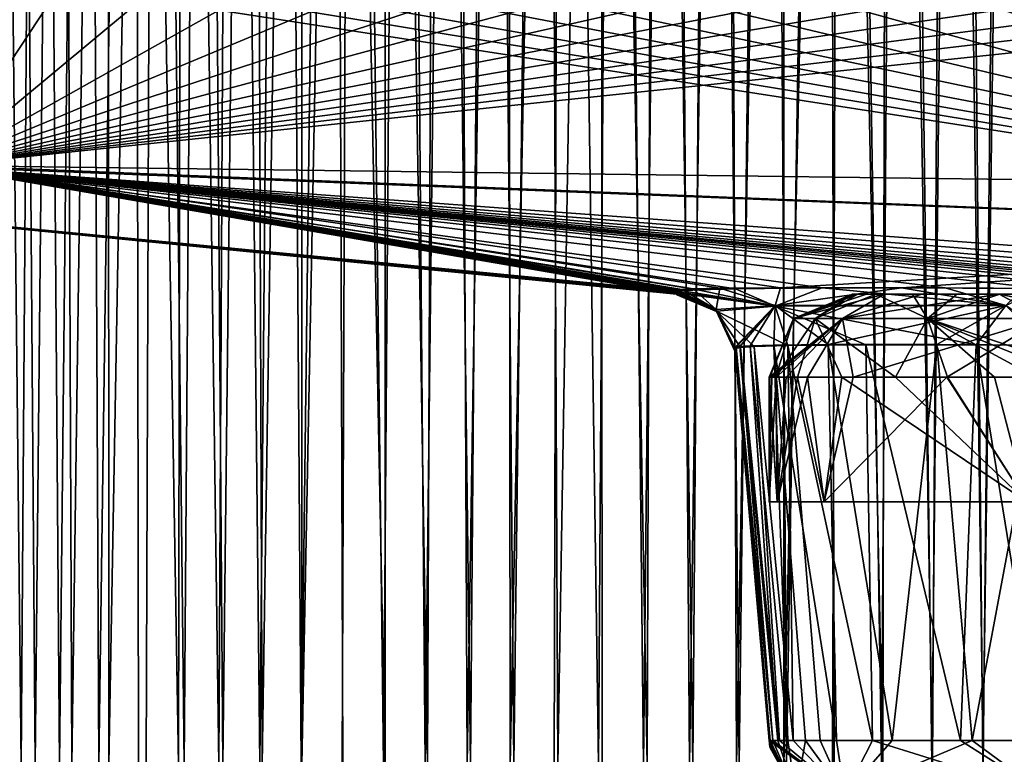
# Model space of a CAD drawing. Units: millimetres. Extents: x -200 to 200, y -10 to 850.
# Drawn here: x -80 to -32, y 720 to 756 of the extents above; entities that cross this region are included whole.
import ezdxf

# ---------------------------------------------------------------- set-up
doc = ezdxf.new("R2010")
doc.units = ezdxf.units.MM
doc.header["$LTSCALE"] = 127.314815
for name, color, linetype in [('1', 7, 'CONTINUOUS'), ('12', 7, 'CONTINUOUS'), ('14', 7, 'CONTINUOUS'), ('15', 7, 'CONTINUOUS'), ('16', 7, 'CONTINUOUS'), ('2', 7, 'CONTINUOUS'), ('3', 7, 'CONTINUOUS'), ('4', 7, 'CONTINUOUS'), ('57', 7, 'CONTINUOUS'), ('59', 7, 'CONTINUOUS'), ('60', 7, 'CONTINUOUS'), ('62', 7, 'CONTINUOUS'), ('63', 7, 'CONTINUOUS'), ('66', 7, 'CONTINUOUS'), ('68', 7, 'CONTINUOUS'), ('71', 7, 'CONTINUOUS'), ('72', 7, 'CONTINUOUS')]:
    doc.layers.add(name, color=color, linetype=linetype)

msp = doc.modelspace()

# ---------------------------------------------------------------- linework, layer by layer
at = {"layer": '1', "linetype": 'Continuous'}
for points in [[(-39.632, 742.641, 218.793), (-39.624, 742.641, 220.971), (-39.633, 742.641, 217.039), (-39.632, 742.641, 218.793)], [(-39.633, 742.641, 217.039), (-39.624, 742.641, 220.971), (-39.603, 742.641, 199.554), (-39.633, 742.641, 217.039)], [(-39.633, 742.641, 182.961), (-39.603, 742.641, 199.554), (-39.62, 742.641, 178.833), (-39.633, 742.641, 182.961)], [(-39.633, 742.641, 180.502), (-39.633, 742.641, 182.961), (-39.62, 742.641, 178.833), (-39.633, 742.641, 180.502)], [(-39.624, 742.641, 220.971), (-39.375, 742.641, 223.628), (-39.603, 742.641, 199.554), (-39.624, 742.641, 220.971)], [(-39.62, 742.641, 178.833), (-39.603, 742.641, 199.554), (-39.535, 742.641, 177.573), (-39.62, 742.641, 178.833)], [(-39.603, 742.641, 199.554), (-39.375, 742.641, 223.628), (-39.535, 742.641, 177.573), (-39.603, 742.641, 199.554)], [(-39.535, 742.641, 177.573), (-39.375, 742.641, 223.628), (-39.355, 742.641, 176.253), (-39.535, 742.641, 177.573)], [(-39.375, 742.641, 223.628), (-38.51, 742.641, 226.957), (-39.355, 742.641, 176.253), (-39.375, 742.641, 223.628)], [(-39.355, 742.641, 176.253), (-38.51, 742.641, 226.957), (-38.961, 742.641, 174.478), (-39.355, 742.641, 176.253)], [(-38.961, 742.641, 174.478), (-38.51, 742.641, 226.957), (-38.108, 742.641, 172.016), (-38.961, 742.641, 174.478)], [(-38.51, 742.641, 226.957), (-36.747, 742.641, 230.602), (-38.108, 742.641, 172.016), (-38.51, 742.641, 226.957)], [(-38.108, 742.641, 172.016), (-36.747, 742.641, 230.602), (-36.294, 742.641, 168.703), (-38.108, 742.641, 172.016)], [(-36.747, 742.641, 230.602), (-34.603, 742.641, 233.429), (-36.294, 742.641, 168.703), (-36.747, 742.641, 230.602)], [(-36.294, 742.641, 168.703), (-34.603, 742.641, 233.429), (-32.564, 742.641, 164.651), (-36.294, 742.641, 168.703)], [(-34.603, 742.641, 233.429), (-32.542, 742.641, 235.368), (-32.564, 742.641, 164.651), (-34.603, 742.641, 233.429)], [(-30.672, 742.641, 236.704), (-29.015, 742.641, 237.633), (-32.564, 742.641, 164.651), (-30.672, 742.641, 236.704)], [(-32.564, 742.641, 164.651), (-29.015, 742.641, 237.633), (-28.731, 742.641, 162.229), (-32.564, 742.641, 164.651)], [(-32.542, 742.641, 235.368), (-30.672, 742.641, 236.704), (-32.564, 742.641, 164.651), (-32.542, 742.641, 235.368)]]:
    msp.add_3dface(points, dxfattribs=at)
at = {"layer": '12', "linetype": 'Continuous'}
for points in [[(-43.256, 732.641, 175.354), (-43.633, 732.641, 182.959), (-43.297, 738.641, 175.576), (-43.256, 732.641, 175.354)], [(-43.633, 732.641, 182.959), (-43.633, 738.641, 182.959), (-43.633, 738.641, 180.51), (-43.633, 732.641, 182.959)], [(-43.297, 738.641, 175.576), (-43.633, 732.641, 182.959), (-43.514, 738.641, 177.167), (-43.297, 738.641, 175.576)], [(-43.514, 738.641, 177.167), (-43.633, 732.641, 182.959), (-43.618, 738.641, 178.702), (-43.514, 738.641, 177.167)], [(-43.618, 738.641, 178.702), (-43.633, 732.641, 182.959), (-43.633, 738.641, 180.51), (-43.618, 738.641, 178.702)], [(-42.821, 738.641, 173.428), (-43.256, 732.641, 175.354), (-43.297, 738.641, 175.576), (-42.821, 738.641, 173.428)], [(-40.99, 732.641, 168.764), (-43.256, 732.641, 175.354), (-41.789, 738.641, 170.451), (-40.99, 732.641, 168.764)], [(-41.789, 738.641, 170.451), (-43.256, 732.641, 175.354), (-42.821, 738.641, 173.428), (-41.789, 738.641, 170.451)], [(-39.597, 738.641, 166.445), (-40.99, 732.641, 168.764), (-41.789, 738.641, 170.451), (-39.597, 738.641, 166.445)], [(-31.242, 732.641, 159.014), (-40.99, 732.641, 168.764), (-35.086, 738.641, 161.546), (-31.242, 732.641, 159.014)], [(-35.086, 738.641, 161.546), (-40.99, 732.641, 168.764), (-39.597, 738.641, 166.445), (-35.086, 738.641, 161.546)], [(-30.452, 738.641, 158.618), (-31.242, 732.641, 159.014), (-35.086, 738.641, 161.546), (-30.452, 738.641, 158.618)]]:
    msp.add_3dface(points, dxfattribs=at)
at = {"layer": '14', "linetype": 'Continuous'}
for points in [[(-39.633, 742.641, 217.039), (-42.461, 741.469, 217.04), (-41.422, 741.469, 227.175), (-39.633, 742.641, 217.039)], [(-38.51, 742.641, 226.957), (-39.375, 742.641, 223.628), (-41.422, 741.469, 227.175), (-38.51, 742.641, 226.957)], [(-36.017, 741.469, 236.04), (-38.51, 742.641, 226.957), (-41.422, 741.469, 227.175), (-36.017, 741.469, 236.04)], [(-39.375, 742.641, 223.628), (-39.624, 742.641, 220.971), (-41.422, 741.469, 227.175), (-39.375, 742.641, 223.628)], [(-39.624, 742.641, 220.971), (-39.632, 742.641, 218.793), (-41.422, 741.469, 227.175), (-39.624, 742.641, 220.971)], [(-39.632, 742.641, 218.793), (-39.633, 742.641, 217.039), (-41.422, 741.469, 227.175), (-39.632, 742.641, 218.793)], [(-36.747, 742.641, 230.602), (-38.51, 742.641, 226.957), (-36.017, 741.469, 236.04), (-36.747, 742.641, 230.602)], [(-34.603, 742.641, 233.429), (-36.747, 742.641, 230.602), (-36.017, 741.469, 236.04), (-34.603, 742.641, 233.429)], [(-32.542, 742.641, 235.368), (-34.603, 742.641, 233.429), (-36.017, 741.469, 236.04), (-32.542, 742.641, 235.368)], [(-27.147, 741.469, 241.43), (-32.542, 742.641, 235.368), (-36.017, 741.469, 236.04), (-27.147, 741.469, 241.43)], [(-30.672, 742.641, 236.704), (-32.542, 742.641, 235.368), (-27.147, 741.469, 241.43), (-30.672, 742.641, 236.704)], [(-43.633, 738.641, 217.041), (-43.632, 738.641, 218.789), (-42.461, 741.469, 217.04), (-43.633, 738.641, 217.041)], [(-43.632, 738.641, 218.789), (-43.624, 738.641, 221.073), (-42.461, 741.469, 217.04), (-43.632, 738.641, 218.789)], [(-43.624, 738.641, 221.073), (-43.321, 738.641, 224.284), (-42.461, 741.469, 217.04), (-43.624, 738.641, 221.073)], [(-43.321, 738.641, 224.284), (-42.275, 738.641, 228.306), (-41.422, 741.469, 227.175), (-43.321, 738.641, 224.284)], [(-42.461, 741.469, 217.04), (-43.321, 738.641, 224.284), (-41.422, 741.469, 227.175), (-42.461, 741.469, 217.04)], [(-42.275, 738.641, 228.306), (-40.145, 738.641, 232.714), (-41.422, 741.469, 227.175), (-42.275, 738.641, 228.306)], [(-40.145, 738.641, 232.714), (-37.551, 738.641, 236.132), (-41.422, 741.469, 227.175), (-40.145, 738.641, 232.714)], [(-37.551, 738.641, 236.132), (-36.017, 741.469, 236.04), (-41.422, 741.469, 227.175), (-37.551, 738.641, 236.132)], [(-37.551, 738.641, 236.132), (-35.059, 738.641, 238.476), (-36.017, 741.469, 236.04), (-37.551, 738.641, 236.132)], [(-35.059, 738.641, 238.476), (-32.799, 738.641, 240.092), (-36.017, 741.469, 236.04), (-35.059, 738.641, 238.476)], [(-32.799, 738.641, 240.092), (-30.796, 738.641, 241.215), (-36.017, 741.469, 236.04), (-32.799, 738.641, 240.092)], [(-30.796, 738.641, 241.215), (-29.049, 738.641, 241.995), (-36.017, 741.469, 236.04), (-30.796, 738.641, 241.215)], [(-29.049, 738.641, 241.995), (-27.547, 738.641, 242.533), (-36.017, 741.469, 236.04), (-29.049, 738.641, 241.995)], [(-27.547, 738.641, 242.533), (-27.147, 741.469, 241.43), (-36.017, 741.469, 236.04), (-27.547, 738.641, 242.533)]]:
    msp.add_3dface(points, dxfattribs=at)
at = {"layer": '15', "linetype": 'Continuous'}
for points in [[(-39.633, 742.641, 217.039), (-39.603, 742.641, 199.554), (-42.461, 741.469, 182.96), (-39.633, 742.641, 217.039)], [(-39.633, 742.641, 217.039), (-42.461, 741.469, 182.96), (-42.461, 741.469, 217.04), (-39.633, 742.641, 217.039)], [(-39.603, 742.641, 199.554), (-39.633, 742.641, 182.961), (-42.461, 741.469, 182.96), (-39.603, 742.641, 199.554)], [(-43.633, 738.641, 182.959), (-43.603, 738.641, 199.555), (-42.461, 741.469, 217.04), (-43.633, 738.641, 182.959)], [(-42.461, 741.469, 182.96), (-43.633, 738.641, 182.959), (-42.461, 741.469, 217.04), (-42.461, 741.469, 182.96)], [(-43.603, 738.641, 199.555), (-43.633, 738.641, 217.041), (-42.461, 741.469, 217.04), (-43.603, 738.641, 199.555)]]:
    msp.add_3dface(points, dxfattribs=at)
at = {"layer": '16', "linetype": 'Continuous'}
for points in [[(-39.633, 742.641, 182.961), (-39.633, 742.641, 180.502), (-42.461, 741.469, 182.96), (-39.633, 742.641, 182.961)], [(-39.633, 742.641, 180.502), (-39.62, 742.641, 178.833), (-42.461, 741.469, 182.96), (-39.633, 742.641, 180.502)], [(-39.62, 742.641, 178.833), (-39.535, 742.641, 177.573), (-42.461, 741.469, 182.96), (-39.62, 742.641, 178.833)], [(-39.535, 742.641, 177.573), (-39.355, 742.641, 176.253), (-42.461, 741.469, 182.96), (-39.535, 742.641, 177.573)], [(-39.355, 742.641, 176.253), (-38.961, 742.641, 174.478), (-42.461, 741.469, 182.96), (-39.355, 742.641, 176.253)], [(-38.961, 742.641, 174.478), (-38.108, 742.641, 172.016), (-42.461, 741.469, 182.96), (-38.961, 742.641, 174.478)], [(-42.461, 741.469, 182.96), (-38.108, 742.641, 172.016), (-40.102, 741.469, 169.598), (-42.461, 741.469, 182.96)], [(-38.108, 742.641, 172.016), (-36.294, 742.641, 168.703), (-40.102, 741.469, 169.598), (-38.108, 742.641, 172.016)], [(-36.294, 742.641, 168.703), (-32.564, 742.641, 164.651), (-40.102, 741.469, 169.598), (-36.294, 742.641, 168.703)], [(-40.102, 741.469, 169.598), (-32.564, 742.641, 164.651), (-30.385, 741.469, 159.89), (-40.102, 741.469, 169.598)], [(-32.564, 742.641, 164.651), (-28.731, 742.641, 162.229), (-30.385, 741.469, 159.89), (-32.564, 742.641, 164.651)], [(-43.633, 738.641, 180.51), (-43.633, 738.641, 182.959), (-42.461, 741.469, 182.96), (-43.633, 738.641, 180.51)], [(-43.618, 738.641, 178.702), (-43.633, 738.641, 180.51), (-40.102, 741.469, 169.598), (-43.618, 738.641, 178.702)], [(-43.633, 738.641, 180.51), (-42.461, 741.469, 182.96), (-40.102, 741.469, 169.598), (-43.633, 738.641, 180.51)], [(-43.514, 738.641, 177.167), (-43.618, 738.641, 178.702), (-40.102, 741.469, 169.598), (-43.514, 738.641, 177.167)], [(-43.297, 738.641, 175.576), (-43.514, 738.641, 177.167), (-40.102, 741.469, 169.598), (-43.297, 738.641, 175.576)], [(-42.821, 738.641, 173.428), (-43.297, 738.641, 175.576), (-40.102, 741.469, 169.598), (-42.821, 738.641, 173.428)], [(-41.789, 738.641, 170.451), (-42.821, 738.641, 173.428), (-40.102, 741.469, 169.598), (-41.789, 738.641, 170.451)], [(-39.597, 738.641, 166.445), (-41.789, 738.641, 170.451), (-40.102, 741.469, 169.598), (-39.597, 738.641, 166.445)], [(-39.597, 738.641, 166.445), (-40.102, 741.469, 169.598), (-30.385, 741.469, 159.89), (-39.597, 738.641, 166.445)], [(-35.086, 738.641, 161.546), (-39.597, 738.641, 166.445), (-30.385, 741.469, 159.89), (-35.086, 738.641, 161.546)], [(-30.452, 738.641, 158.618), (-35.086, 738.641, 161.546), (-30.385, 741.469, 159.89), (-30.452, 738.641, 158.618)]]:
    msp.add_3dface(points, dxfattribs=at)
at = {"layer": '2', "linetype": 'Continuous'}
for points in [[(-43.607, 732.641, 200.043), (-43.633, 732.641, 182.959), (43.607, 732.641, 199.951), (-43.607, 732.641, 200.043)], [(43.607, 732.641, 199.951), (-43.633, 732.641, 182.959), (43.633, 732.641, 182.959), (43.607, 732.641, 199.951)], [(43.633, 732.641, 182.959), (-43.633, 732.641, 182.959), (-43.256, 732.641, 175.354), (43.633, 732.641, 182.959)], [(-43.633, 732.641, 217.041), (-43.607, 732.641, 200.043), (43.633, 732.641, 217.041), (-43.633, 732.641, 217.041)], [(-43.256, 732.641, 224.646), (-43.633, 732.641, 217.041), (43.256, 732.641, 224.646), (-43.256, 732.641, 224.646)], [(43.256, 732.641, 224.646), (-43.633, 732.641, 217.041), (43.633, 732.641, 217.041), (43.256, 732.641, 224.646)], [(43.633, 732.641, 217.041), (-43.607, 732.641, 200.043), (43.607, 732.641, 199.951), (43.633, 732.641, 217.041)], [(-40.99, 732.641, 231.236), (-43.256, 732.641, 224.646), (40.99, 732.641, 231.236), (-40.99, 732.641, 231.236)], [(40.99, 732.641, 231.236), (-43.256, 732.641, 224.646), (43.256, 732.641, 224.646), (40.99, 732.641, 231.236)], [(43.256, 732.641, 175.354), (43.633, 732.641, 182.959), (-43.256, 732.641, 175.354), (43.256, 732.641, 175.354)], [(-40.99, 732.641, 168.764), (43.256, 732.641, 175.354), (-43.256, 732.641, 175.354), (-40.99, 732.641, 168.764)], [(-31.242, 732.641, 240.986), (-40.99, 732.641, 231.236), (31.242, 732.641, 240.986), (-31.242, 732.641, 240.986)], [(31.242, 732.641, 240.986), (-40.99, 732.641, 231.236), (40.99, 732.641, 231.236), (31.242, 732.641, 240.986)], [(40.99, 732.641, 168.764), (43.256, 732.641, 175.354), (-40.99, 732.641, 168.764), (40.99, 732.641, 168.764)], [(-31.242, 732.641, 159.014), (40.99, 732.641, 168.764), (-40.99, 732.641, 168.764), (-31.242, 732.641, 159.014)]]:
    msp.add_3dface(points, dxfattribs=at)
at = {"layer": '3', "linetype": 'Continuous'}
for points in [[(-43.633, 732.641, 182.959), (-43.607, 732.641, 200.043), (-43.633, 738.641, 182.959), (-43.633, 732.641, 182.959)], [(-43.607, 732.641, 200.043), (-43.633, 732.641, 217.041), (-43.603, 738.641, 199.555), (-43.607, 732.641, 200.043)], [(-43.633, 738.641, 182.959), (-43.607, 732.641, 200.043), (-43.603, 738.641, 199.555), (-43.633, 738.641, 182.959)], [(-43.603, 738.641, 199.555), (-43.633, 732.641, 217.041), (-43.633, 738.641, 217.041), (-43.603, 738.641, 199.555)]]:
    msp.add_3dface(points, dxfattribs=at)
at = {"layer": '4', "linetype": 'Continuous'}
for points in [[(-43.633, 732.641, 217.041), (-43.256, 732.641, 224.646), (-43.633, 738.641, 217.041), (-43.633, 732.641, 217.041)], [(-43.633, 738.641, 217.041), (-43.256, 732.641, 224.646), (-43.632, 738.641, 218.789), (-43.633, 738.641, 217.041)], [(-43.632, 738.641, 218.789), (-43.256, 732.641, 224.646), (-43.624, 738.641, 221.073), (-43.632, 738.641, 218.789)], [(-43.624, 738.641, 221.073), (-43.256, 732.641, 224.646), (-43.321, 738.641, 224.284), (-43.624, 738.641, 221.073)], [(-43.321, 738.641, 224.284), (-43.256, 732.641, 224.646), (-42.275, 738.641, 228.306), (-43.321, 738.641, 224.284)], [(-43.256, 732.641, 224.646), (-40.99, 732.641, 231.236), (-42.275, 738.641, 228.306), (-43.256, 732.641, 224.646)], [(-42.275, 738.641, 228.306), (-40.99, 732.641, 231.236), (-40.145, 738.641, 232.714), (-42.275, 738.641, 228.306)], [(-40.99, 732.641, 231.236), (-31.242, 732.641, 240.986), (-40.145, 738.641, 232.714), (-40.99, 732.641, 231.236)], [(-40.145, 738.641, 232.714), (-31.242, 732.641, 240.986), (-37.551, 738.641, 236.132), (-40.145, 738.641, 232.714)], [(-37.551, 738.641, 236.132), (-31.242, 732.641, 240.986), (-35.059, 738.641, 238.476), (-37.551, 738.641, 236.132)], [(-35.059, 738.641, 238.476), (-31.242, 732.641, 240.986), (-32.799, 738.641, 240.092), (-35.059, 738.641, 238.476)], [(-32.799, 738.641, 240.092), (-31.242, 732.641, 240.986), (-30.796, 738.641, 241.215), (-32.799, 738.641, 240.092)]]:
    msp.add_3dface(points, dxfattribs=at)
at = {"layer": '57', "linetype": 'Continuous'}
for points in [[(-78.957, 720, 4.397), (-80.686, 720, 4.397), (-79.918, 845.842, 0.003), (-78.957, 720, 4.397)], [(-77.706, 845.843, 0.003), (-78.957, 720, 4.397), (-79.918, 845.842, 0.003), (-77.706, 845.843, 0.003)], [(-77.204, 720, 4.397), (-78.957, 720, 4.397), (-77.706, 845.843, 0.003), (-77.204, 720, 4.397)], [(-75.46, 845.844, 0.003), (-77.204, 720, 4.397), (-77.706, 845.843, 0.003), (-75.46, 845.844, 0.003)], [(-75.426, 720, 4.397), (-77.204, 720, 4.397), (-75.46, 845.844, 0.003), (-75.426, 720, 4.397)], [(-73.18, 845.845, 0.003), (-75.426, 720, 4.397), (-75.46, 845.844, 0.003), (-73.18, 845.845, 0.003)], [(-73.621, 720, 4.397), (-75.426, 720, 4.397), (-73.18, 845.845, 0.003), (-73.621, 720, 4.397)], [(-71.789, 720, 4.397), (-73.621, 720, 4.397), (-73.18, 845.845, 0.003), (-71.789, 720, 4.397)], [(-70.863, 845.846, 0.003), (-71.789, 720, 4.397), (-73.18, 845.845, 0.003), (-70.863, 845.846, 0.003)], [(-69.929, 720, 4.397), (-71.789, 720, 4.397), (-70.863, 845.846, 0.003), (-69.929, 720, 4.397)], [(-68.512, 845.847, 0.003), (-69.929, 720, 4.397), (-70.863, 845.846, 0.003), (-68.512, 845.847, 0.003)], [(-68.042, 720, 4.397), (-69.929, 720, 4.397), (-68.512, 845.847, 0.003), (-68.042, 720, 4.397)], [(-66.127, 845.847, 0.003), (-68.042, 720, 4.397), (-68.512, 845.847, 0.003), (-66.127, 845.847, 0.003)], [(-66.128, 720, 4.397), (-68.042, 720, 4.397), (-66.127, 845.847, 0.003), (-66.128, 720, 4.397)], [(-64.183, 720, 4.397), (-66.128, 720, 4.397), (-63.706, 845.848, 0.003), (-64.183, 720, 4.397)], [(-63.706, 845.848, 0.003), (-66.128, 720, 4.397), (-66.127, 845.847, 0.003), (-63.706, 845.848, 0.003)], [(-62.207, 720, 4.397), (-64.183, 720, 4.397), (-63.706, 845.848, 0.003), (-62.207, 720, 4.397)], [(-61.247, 845.849, 0.003), (-62.207, 720, 4.397), (-63.706, 845.848, 0.003), (-61.247, 845.849, 0.003)], [(-60.202, 720, 4.397), (-62.207, 720, 4.397), (-61.247, 845.849, 0.003), (-60.202, 720, 4.397)], [(-58.749, 845.85, 0.003), (-60.202, 720, 4.397), (-61.247, 845.849, 0.003), (-58.749, 845.85, 0.003)], [(-58.167, 720, 4.397), (-60.202, 720, 4.397), (-58.749, 845.85, 0.003), (-58.167, 720, 4.397)], [(-56.214, 845.851, 0.003), (-58.167, 720, 4.397), (-58.749, 845.85, 0.003), (-56.214, 845.851, 0.003)], [(-56.099, 720, 4.397), (-58.167, 720, 4.397), (-56.214, 845.851, 0.003), (-56.099, 720, 4.397)], [(-53.642, 845.851, 0.002), (-56.099, 720, 4.397), (-56.214, 845.851, 0.003), (-53.642, 845.851, 0.002)], [(-53.993, 720, 4.397), (-56.099, 720, 4.397), (-53.642, 845.851, 0.002), (-53.993, 720, 4.397)], [(-51.854, 720, 4.397), (-53.993, 720, 4.397), (-53.642, 845.851, 0.002), (-51.854, 720, 4.397)], [(-51.032, 845.852, 0.002), (-51.854, 720, 4.397), (-53.642, 845.851, 0.002), (-51.032, 845.852, 0.002)], [(-49.68, 720, 4.397), (-51.854, 720, 4.397), (-51.032, 845.852, 0.002), (-49.68, 720, 4.397)], [(-48.38, 845.853, 0.002), (-49.68, 720, 4.397), (-51.032, 845.852, 0.002), (-48.38, 845.853, 0.002)], [(-47.47, 720, 4.397), (-49.68, 720, 4.397), (-48.38, 845.853, 0.002), (-47.47, 720, 4.397)], [(-45.686, 845.854, 0.002), (-47.47, 720, 4.397), (-48.38, 845.853, 0.002), (-45.686, 845.854, 0.002)], [(-45.218, 720, 4.397), (-47.47, 720, 4.397), (-45.686, 845.854, 0.002), (-45.218, 720, 4.397)], [(-42.953, 845.854, 0.002), (-45.218, 720, 4.397), (-45.686, 845.854, 0.002), (-42.953, 845.854, 0.002)], [(-42.926, 720, 4.397), (-45.218, 720, 4.397), (-42.953, 845.854, 0.002), (-42.926, 720, 4.397)], [(-40.18, 845.855, 0.002), (-42.926, 720, 4.397), (-42.953, 845.854, 0.002), (-40.18, 845.855, 0.002)], [(-40.597, 720, 4.397), (-42.926, 720, 4.397), (-40.18, 845.855, 0.002), (-40.597, 720, 4.397)], [(-38.226, 720, 4.397), (-40.597, 720, 4.397), (-40.18, 845.855, 0.002), (-38.226, 720, 4.397)], [(-37.364, 845.856, 0.002), (-38.226, 720, 4.397), (-40.18, 845.855, 0.002), (-37.364, 845.856, 0.002)], [(-35.81, 720, 4.397), (-38.226, 720, 4.397), (-37.364, 845.856, 0.002), (-35.81, 720, 4.397)], [(-34.505, 845.856, 0.002), (-35.81, 720, 4.397), (-37.364, 845.856, 0.002), (-34.505, 845.856, 0.002)], [(-33.348, 720, 4.397), (-35.81, 720, 4.397), (-34.505, 845.856, 0.002), (-33.348, 720, 4.397)], [(-31.599, 845.857, 0.002), (-33.348, 720, 4.397), (-34.505, 845.856, 0.002), (-31.599, 845.857, 0.002)], [(-30.844, 720, 4.397), (-33.348, 720, 4.397), (-31.599, 845.857, 0.002), (-30.844, 720, 4.397)], [(-81.464, 720, 395.62), (-79.639, 720, 395.62), (-81.002, 845.361, 399.997), (-81.464, 720, 395.62)], [(-81.002, 845.361, 399.997), (-79.639, 720, 395.62), (-78.764, 845.361, 399.997), (-81.002, 845.361, 399.997)], [(-79.639, 720, 395.62), (-77.788, 720, 395.62), (-78.764, 845.361, 399.997), (-79.639, 720, 395.62)], [(-78.764, 845.361, 399.997), (-77.788, 720, 395.62), (-76.492, 845.36, 399.997), (-78.764, 845.361, 399.997)], [(-77.788, 720, 395.62), (-75.905, 720, 395.62), (-76.492, 845.36, 399.997), (-77.788, 720, 395.62)], [(-76.492, 845.36, 399.997), (-75.905, 720, 395.62), (-74.184, 845.359, 399.997), (-76.492, 845.36, 399.997)], [(-75.905, 720, 395.62), (-73.996, 720, 395.62), (-74.184, 845.359, 399.997), (-75.905, 720, 395.62)], [(-73.996, 720, 395.62), (-72.065, 720, 395.62), (-74.184, 845.359, 399.997), (-73.996, 720, 395.62)], [(-74.184, 845.359, 399.997), (-72.065, 720, 395.62), (-71.839, 845.358, 399.997), (-74.184, 845.359, 399.997)], [(-72.065, 720, 395.62), (-70.117, 720, 395.62), (-71.839, 845.358, 399.997), (-72.065, 720, 395.62)], [(-71.839, 845.358, 399.997), (-70.117, 720, 395.62), (-69.46, 845.357, 399.997), (-71.839, 845.358, 399.997)], [(-70.117, 720, 395.62), (-68.148, 720, 395.62), (-69.46, 845.357, 399.997), (-70.117, 720, 395.62)], [(-69.46, 845.357, 399.997), (-68.148, 720, 395.62), (-67.045, 845.356, 399.997), (-69.46, 845.357, 399.997)], [(-68.148, 720, 395.62), (-66.158, 720, 395.62), (-67.045, 845.356, 399.997), (-68.148, 720, 395.62)], [(-67.045, 845.356, 399.997), (-66.158, 720, 395.62), (-64.594, 845.355, 399.997), (-67.045, 845.356, 399.997)], [(-66.158, 720, 395.62), (-64.149, 720, 395.62), (-64.594, 845.355, 399.997), (-66.158, 720, 395.62)], [(-64.149, 720, 395.62), (-62.121, 720, 395.62), (-64.594, 845.355, 399.997), (-64.149, 720, 395.62)], [(-64.594, 845.355, 399.997), (-62.121, 720, 395.62), (-62.104, 845.354, 399.997), (-64.594, 845.355, 399.997)], [(-62.121, 720, 395.62), (-60.079, 720, 395.62), (-62.104, 845.354, 399.997), (-62.121, 720, 395.62)], [(-62.104, 845.354, 399.997), (-60.079, 720, 395.62), (-59.575, 845.354, 399.997), (-62.104, 845.354, 399.997)], [(-60.079, 720, 395.62), (-58.018, 720, 395.62), (-59.575, 845.354, 399.997), (-60.079, 720, 395.62)], [(-59.575, 845.354, 399.997), (-58.018, 720, 395.62), (-57.007, 845.353, 399.997), (-59.575, 845.354, 399.997)], [(-58.018, 720, 395.62), (-55.932, 720, 395.62), (-57.007, 845.353, 399.997), (-58.018, 720, 395.62)], [(-57.007, 845.353, 399.997), (-55.932, 720, 395.62), (-54.402, 845.352, 399.997), (-57.007, 845.353, 399.997)], [(-55.932, 720, 395.62), (-53.817, 720, 395.62), (-54.402, 845.352, 399.997), (-55.932, 720, 395.62)], [(-54.402, 845.352, 399.997), (-53.817, 720, 395.62), (-51.757, 845.351, 399.997), (-54.402, 845.352, 399.997)], [(-53.817, 720, 395.62), (-51.676, 720, 395.62), (-51.757, 845.351, 399.997), (-53.817, 720, 395.62)], [(-51.676, 720, 395.62), (-49.511, 720, 395.62), (-51.757, 845.351, 399.997), (-51.676, 720, 395.62)], [(-51.757, 845.351, 399.997), (-49.511, 720, 395.62), (-49.071, 845.351, 399.997), (-51.757, 845.351, 399.997)], [(-49.511, 720, 395.62), (-47.313, 720, 395.62), (-49.071, 845.351, 399.997), (-49.511, 720, 395.62)], [(-49.071, 845.351, 399.997), (-47.313, 720, 395.62), (-46.341, 845.35, 399.997), (-49.071, 845.351, 399.997)], [(-47.313, 720, 395.62), (-45.079, 720, 395.62), (-46.341, 845.35, 399.997), (-47.313, 720, 395.62)], [(-46.341, 845.35, 399.997), (-45.079, 720, 395.62), (-43.571, 845.349, 399.997), (-46.341, 845.35, 399.997)], [(-45.079, 720, 395.62), (-42.807, 720, 395.62), (-43.571, 845.349, 399.997), (-45.079, 720, 395.62)], [(-43.571, 845.349, 399.997), (-42.807, 720, 395.62), (-40.759, 845.348, 399.997), (-43.571, 845.349, 399.997)], [(-42.807, 720, 395.62), (-40.503, 720, 395.62), (-40.759, 845.348, 399.997), (-42.807, 720, 395.62)], [(-40.503, 720, 395.62), (-38.16, 720, 395.62), (-40.759, 845.348, 399.997), (-40.503, 720, 395.62)], [(-40.759, 845.348, 399.997), (-38.16, 720, 395.62), (-37.905, 845.348, 399.997), (-40.759, 845.348, 399.997)], [(-38.16, 720, 395.62), (-35.772, 720, 395.62), (-37.905, 845.348, 399.997), (-38.16, 720, 395.62)], [(-37.905, 845.348, 399.997), (-35.772, 720, 395.62), (-35.006, 845.347, 399.997), (-37.905, 845.348, 399.997)], [(-35.772, 720, 395.62), (-33.337, 720, 395.62), (-35.006, 845.347, 399.997), (-35.772, 720, 395.62)], [(-35.006, 845.347, 399.997), (-33.337, 720, 395.62), (-32.06, 845.347, 399.997), (-35.006, 845.347, 399.997)], [(-33.337, 720, 395.62), (-30.861, 720, 395.62), (-32.06, 845.347, 399.997), (-33.337, 720, 395.62)]]:
    msp.add_3dface(points, dxfattribs=at)
at = {"layer": '59', "linetype": 'Continuous'}
for points in [[(-81.979, 758.085, 366.445), (-77.389, 758.029, 366.517), (-83.453, 748.833, 283.67), (-81.979, 758.085, 366.445)], [(-77.389, 758.029, 366.517), (-72.465, 757.973, 366.59), (-83.453, 748.833, 283.67), (-77.389, 758.029, 366.517)], [(-72.465, 757.973, 366.59), (-67.278, 757.92, 366.66), (-83.453, 748.833, 283.67), (-72.465, 757.973, 366.59)], [(-67.278, 757.92, 366.66), (-61.831, 757.869, 366.728), (-83.453, 748.833, 283.67), (-67.278, 757.92, 366.66)], [(-61.831, 757.869, 366.728), (-56.142, 757.821, 366.791), (-83.453, 748.833, 283.67), (-61.831, 757.869, 366.728)], [(-56.142, 757.821, 366.791), (-50.192, 757.779, 366.849), (-83.453, 748.833, 283.67), (-56.142, 757.821, 366.791)], [(-50.192, 757.779, 366.849), (-43.968, 757.741, 366.899), (-83.453, 748.833, 283.67), (-50.192, 757.779, 366.849)], [(-43.968, 757.741, 366.899), (-37.454, 757.71, 366.942), (-83.453, 748.833, 283.67), (-43.968, 757.741, 366.899)], [(-37.454, 757.71, 366.942), (-30.642, 757.686, 366.975), (-83.453, 748.833, 283.67), (-37.454, 757.71, 366.942)], [(-30.642, 757.686, 366.975), (-23.504, 757.667, 367.001), (-83.453, 748.833, 283.67), (-30.642, 757.686, 366.975)], [(-23.504, 757.667, 367.001), (-16.031, 757.655, 367.018), (-83.453, 748.833, 283.67), (-23.504, 757.667, 367.001)], [(-16.031, 757.655, 367.018), (-8.195, 757.648, 367.027), (-83.453, 748.833, 283.67), (-16.031, 757.655, 367.018)], [(-8.195, 757.648, 367.027), (0, 757.646, 367.03), (-83.453, 748.833, 283.67), (-8.195, 757.648, 367.027)], [(0, 757.646, 367.03), (0, 747.743, 302.49), (-83.453, 748.833, 283.67), (0, 757.646, 367.03)], [(-103.246, 748.107, 200), (-83.453, 748.833, 283.67), (-48.104, 742.783, 219.52), (-103.246, 748.107, 200)], [(0, 747.743, 302.49), (0, 745.466, 282.742), (-83.453, 748.833, 283.67), (0, 747.743, 302.49)], [(-83.453, 748.833, 283.67), (0, 745.466, 282.742), (-43.098, 742.945, 236.363), (-83.453, 748.833, 283.67)], [(-48.104, 742.783, 219.52), (-83.453, 748.833, 283.67), (-48.101, 742.805, 220.868), (-48.104, 742.783, 219.52)], [(-48.101, 742.805, 220.868), (-83.453, 748.833, 283.67), (-48.046, 742.827, 222.297), (-48.101, 742.805, 220.868)], [(-48.046, 742.827, 222.297), (-83.453, 748.833, 283.67), (-47.837, 742.855, 224.332), (-48.046, 742.827, 222.297)], [(-47.837, 742.855, 224.332), (-83.453, 748.833, 283.67), (-47.293, 742.887, 227.15), (-47.837, 742.855, 224.332)], [(-47.293, 742.887, 227.15), (-83.453, 748.833, 283.67), (-46.012, 742.92, 231.049), (-47.293, 742.887, 227.15)], [(-46.012, 742.92, 231.049), (-83.453, 748.833, 283.67), (-43.098, 742.945, 236.363), (-46.012, 742.92, 231.049)], [(-48.09, 742.643, 200), (-103.246, 748.107, 200), (-48.091, 742.652, 205.201), (-48.09, 742.643, 200)], [(-48.091, 742.652, 205.201), (-103.246, 748.107, 200), (-48.092, 742.671, 209.169), (-48.091, 742.652, 205.201)], [(-48.092, 742.671, 209.169), (-103.246, 748.107, 200), (-48.095, 742.694, 212.217), (-48.092, 742.671, 209.169)], [(-48.095, 742.694, 212.217), (-103.246, 748.107, 200), (-48.097, 742.717, 214.493), (-48.095, 742.694, 212.217)], [(-48.097, 742.717, 214.493), (-103.246, 748.107, 200), (-48.099, 742.737, 216.243), (-48.097, 742.717, 214.493)], [(-48.099, 742.737, 216.243), (-103.246, 748.107, 200), (-48.101, 742.76, 217.952), (-48.099, 742.737, 216.243)], [(-48.101, 742.76, 217.952), (-103.246, 748.107, 200), (-48.104, 742.783, 219.52), (-48.101, 742.76, 217.952)], [(-43.098, 742.945, 236.363), (0, 745.466, 282.742), (-37.266, 742.944, 242.439), (-43.098, 742.945, 236.363)], [(-37.266, 742.944, 242.439), (0, 745.466, 282.742), (-31.402, 742.914, 245.867), (-37.266, 742.944, 242.439)]]:
    msp.add_3dface(points, dxfattribs=at)
at = {"layer": '60', "linetype": 'Continuous'}
for points in [[(-43.409, 740.187, 229.991), (-40.795, 740.212, 234.753), (-40.395, 721.151, 232.301), (-43.409, 740.187, 229.991)], [(-40.795, 740.212, 234.753), (-35.563, 740.211, 240.201), (-37.724, 721.151, 235.942), (-40.795, 740.212, 234.753)], [(-40.395, 721.151, 232.301), (-40.795, 740.212, 234.753), (-37.724, 721.151, 235.942), (-40.395, 721.151, 232.301)], [(-37.724, 721.151, 235.942), (-35.563, 740.211, 240.201), (-33.87, 721.151, 239.377), (-37.724, 721.151, 235.942)], [(-35.563, 740.211, 240.201), (-30.307, 740.181, 243.275), (-33.87, 721.151, 239.377), (-35.563, 740.211, 240.201)], [(-45.287, 740.05, 219.572), (-45.283, 740.071, 220.871), (-43.634, 721.151, 219.999), (-45.287, 740.05, 219.572)], [(-45.283, 740.026, 217.991), (-45.287, 740.05, 219.572), (-43.632, 721.151, 218.066), (-45.283, 740.026, 217.991)], [(-43.632, 721.151, 218.066), (-45.287, 740.05, 219.572), (-43.632, 721.151, 219.085), (-43.632, 721.151, 218.066)], [(-43.632, 721.151, 219.085), (-45.287, 740.05, 219.572), (-43.634, 721.151, 219.999), (-43.632, 721.151, 219.085)], [(-45.283, 740.071, 220.871), (-45.234, 740.094, 222.155), (-43.626, 721.151, 220.971), (-45.283, 740.071, 220.871)], [(-43.634, 721.151, 219.999), (-45.283, 740.071, 220.871), (-43.626, 721.151, 220.971), (-43.634, 721.151, 219.999)], [(-45.282, 740.004, 216.281), (-45.283, 740.026, 217.991), (-43.633, 721.151, 217.041), (-45.282, 740.004, 216.281)], [(-43.633, 721.151, 217.041), (-45.283, 740.026, 217.991), (-43.632, 721.151, 218.066), (-43.633, 721.151, 217.041)], [(-45.28, 739.983, 214.526), (-45.282, 740.004, 216.281), (-43.622, 721.03, 210.491), (-45.28, 739.983, 214.526)], [(-43.622, 721.03, 210.491), (-45.282, 740.004, 216.281), (-43.633, 721.151, 217.041), (-43.622, 721.03, 210.491)], [(-45.278, 739.961, 212.243), (-45.28, 739.983, 214.526), (-43.622, 721.03, 210.491), (-45.278, 739.961, 212.243)], [(-45.256, 740.016, 178.363), (-45.278, 739.967, 180.98), (-43.632, 721.151, 179.489), (-45.256, 740.016, 178.363)], [(-45.278, 739.967, 180.98), (-45.275, 739.925, 183.78), (-43.632, 721.151, 181.763), (-45.278, 739.967, 180.98)], [(-43.632, 721.151, 179.489), (-45.278, 739.967, 180.98), (-43.633, 721.151, 180.625), (-43.632, 721.151, 179.489)], [(-43.633, 721.151, 180.625), (-45.278, 739.967, 180.98), (-43.632, 721.151, 181.763), (-43.633, 721.151, 180.625)], [(-45.276, 739.938, 209.187), (-45.278, 739.961, 212.243), (-43.622, 721.03, 210.491), (-45.276, 739.938, 209.187)], [(-45.274, 739.918, 205.211), (-45.276, 739.938, 209.187), (-43.603, 720.822, 200.432), (-45.274, 739.918, 205.211)], [(-43.603, 720.822, 200.432), (-45.276, 739.938, 209.187), (-43.622, 721.03, 210.491), (-43.603, 720.822, 200.432)], [(-45.275, 739.925, 183.78), (-45.271, 739.885, 187.603), (-43.633, 721.151, 182.959), (-45.275, 739.925, 183.78)], [(-43.632, 721.151, 181.763), (-45.275, 739.925, 183.78), (-43.633, 721.151, 182.959), (-43.632, 721.151, 181.763)], [(-45.273, 739.91, 200.016), (-45.274, 739.918, 205.211), (-43.603, 720.822, 200.432), (-45.273, 739.91, 200.016)], [(-45.269, 739.865, 192.888), (-45.273, 739.91, 200.016), (-43.621, 721.026, 189.65), (-45.269, 739.865, 192.888)], [(-43.621, 721.026, 189.65), (-45.273, 739.91, 200.016), (-43.603, 720.822, 200.432), (-43.621, 721.026, 189.65)], [(-45.271, 739.885, 187.603), (-45.269, 739.865, 192.888), (-43.621, 721.026, 189.65), (-45.271, 739.885, 187.603)], [(-43.633, 721.151, 182.959), (-45.271, 739.885, 187.603), (-43.621, 721.026, 189.65), (-43.633, 721.151, 182.959)], [(-45.016, 740.064, 175.845), (-45.256, 740.016, 178.363), (-43.466, 721.151, 176.73), (-45.016, 740.064, 175.845)], [(-43.466, 721.151, 176.73), (-45.256, 740.016, 178.363), (-43.597, 721.151, 178.224), (-43.466, 721.151, 176.73)], [(-43.597, 721.151, 178.224), (-45.256, 740.016, 178.363), (-43.632, 721.151, 179.489), (-43.597, 721.151, 178.224)], [(-45.234, 740.094, 222.155), (-45.047, 740.121, 223.975), (-43.464, 721.151, 223.283), (-45.234, 740.094, 222.155)], [(-43.626, 721.151, 220.971), (-45.234, 740.094, 222.155), (-43.583, 721.151, 222.01), (-43.626, 721.151, 220.971)], [(-43.583, 721.151, 222.01), (-45.234, 740.094, 222.155), (-43.464, 721.151, 223.283), (-43.583, 721.151, 222.01)], [(-45.047, 740.121, 223.975), (-44.558, 740.154, 226.498), (-43.213, 721.151, 224.883), (-45.047, 740.121, 223.975)], [(-43.464, 721.151, 223.283), (-45.047, 740.121, 223.975), (-43.213, 721.151, 224.883), (-43.464, 721.151, 223.283)], [(-44.354, 740.113, 172.747), (-45.016, 740.064, 175.845), (-43.146, 721.151, 174.781), (-44.354, 740.113, 172.747)], [(-43.146, 721.151, 174.781), (-45.016, 740.064, 175.845), (-43.466, 721.151, 176.73), (-43.146, 721.151, 174.781)], [(-44.558, 740.154, 226.498), (-43.409, 740.187, 229.991), (-42.737, 721.151, 226.873), (-44.558, 740.154, 226.498)], [(-43.213, 721.151, 224.883), (-44.558, 740.154, 226.498), (-42.737, 721.151, 226.873), (-43.213, 721.151, 224.883)], [(-42.737, 740.164, 168.53), (-44.354, 740.113, 172.747), (-42.48, 721.151, 172.29), (-42.737, 740.164, 168.53)], [(-42.48, 721.151, 172.29), (-44.354, 740.113, 172.747), (-43.146, 721.151, 174.781), (-42.48, 721.151, 172.29)], [(-42.737, 721.151, 226.873), (-43.409, 740.187, 229.991), (-41.895, 721.151, 229.295), (-42.737, 721.151, 226.873)], [(-41.895, 721.151, 229.295), (-43.409, 740.187, 229.991), (-40.395, 721.151, 232.301), (-41.895, 721.151, 229.295)], [(-38.984, 740.203, 162.968), (-42.737, 740.164, 168.53), (-38.667, 721.151, 165.18), (-38.984, 740.203, 162.968)], [(-38.667, 721.151, 165.18), (-42.737, 740.164, 168.53), (-41.182, 721.151, 169.138), (-38.667, 721.151, 165.18)], [(-41.182, 721.151, 169.138), (-42.737, 740.164, 168.53), (-42.48, 721.151, 172.29), (-41.182, 721.151, 169.138)], [(-33.678, 740.2, 158.492), (-38.984, 740.203, 162.968), (-34.428, 721.151, 161.031), (-33.678, 740.2, 158.492)], [(-34.428, 721.151, 161.031), (-38.984, 740.203, 162.968), (-38.667, 721.151, 165.18), (-34.428, 721.151, 161.031)], [(-30.587, 721.151, 158.683), (-33.678, 740.2, 158.492), (-34.428, 721.151, 161.031), (-30.587, 721.151, 158.683)], [(-33.87, 721.151, 239.377), (-30.307, 740.181, 243.275), (-30.493, 721.151, 241.362), (-33.87, 721.151, 239.377)], [(-29.496, 740.174, 156.393), (-33.678, 740.2, 158.492), (-30.587, 721.151, 158.683), (-29.496, 740.174, 156.393)]]:
    msp.add_3dface(points, dxfattribs=at)
at = {"layer": '62', "linetype": 'Continuous'}
for points in [[(-43.632, 721.151, 219.085), (-43.634, 721.151, 219.999), (-42.35, 718.551, 217.04), (-43.632, 721.151, 219.085)], [(-43.634, 721.151, 219.999), (-43.626, 721.151, 220.971), (-42.35, 718.551, 217.04), (-43.634, 721.151, 219.999)], [(-43.633, 721.151, 217.041), (-43.632, 721.151, 218.066), (-42.35, 718.551, 217.04), (-43.633, 721.151, 217.041)], [(-43.632, 721.151, 218.066), (-43.632, 721.151, 219.085), (-42.35, 718.551, 217.04), (-43.632, 721.151, 218.066)], [(-43.626, 721.151, 220.971), (-43.583, 721.151, 222.01), (-42.35, 718.551, 217.04), (-43.626, 721.151, 220.971)], [(-43.583, 721.151, 222.01), (-43.464, 721.151, 223.283), (-42.35, 718.551, 217.04), (-43.583, 721.151, 222.01)], [(-43.464, 721.151, 223.283), (-43.213, 721.151, 224.883), (-42.35, 718.551, 217.04), (-43.464, 721.151, 223.283)], [(-43.213, 721.151, 224.883), (-42.737, 721.151, 226.873), (-42.35, 718.551, 217.04), (-43.213, 721.151, 224.883)], [(-42.737, 721.151, 226.873), (-41.895, 721.151, 229.295), (-42.35, 718.551, 217.04), (-42.737, 721.151, 226.873)], [(-41.895, 721.151, 229.295), (-40.004, 718.551, 230.348), (-42.35, 718.551, 217.04), (-41.895, 721.151, 229.295)], [(-41.895, 721.151, 229.295), (-40.395, 721.151, 232.301), (-40.004, 718.551, 230.348), (-41.895, 721.151, 229.295)], [(-40.395, 721.151, 232.301), (-37.724, 721.151, 235.942), (-40.004, 718.551, 230.348), (-40.395, 721.151, 232.301)], [(-37.724, 721.151, 235.942), (-33.87, 721.151, 239.377), (-40.004, 718.551, 230.348), (-37.724, 721.151, 235.942)], [(-33.87, 721.151, 239.377), (-30.343, 718.551, 240.007), (-40.004, 718.551, 230.348), (-33.87, 721.151, 239.377)], [(-33.87, 721.151, 239.377), (-30.493, 721.151, 241.362), (-30.343, 718.551, 240.007), (-33.87, 721.151, 239.377)]]:
    msp.add_3dface(points, dxfattribs=at)
at = {"layer": '63', "linetype": 'Continuous'}
for points in [[(-48.104, 742.783, 219.52), (-48.101, 742.805, 220.868), (-46.184, 741.901, 216.595), (-48.104, 742.783, 219.52)], [(-48.101, 742.76, 217.952), (-48.104, 742.783, 219.52), (-46.184, 741.901, 216.595), (-48.101, 742.76, 217.952)], [(-48.101, 742.805, 220.868), (-48.046, 742.827, 222.297), (-46.184, 741.901, 216.595), (-48.101, 742.805, 220.868)], [(-48.099, 742.737, 216.243), (-48.101, 742.76, 217.952), (-46.184, 741.901, 216.595), (-48.099, 742.737, 216.243)], [(-48.097, 742.717, 214.493), (-48.099, 742.737, 216.243), (-46.175, 741.803, 200), (-48.097, 742.717, 214.493)], [(-48.099, 742.737, 216.243), (-46.184, 741.901, 216.595), (-46.175, 741.803, 200), (-48.099, 742.737, 216.243)], [(-48.095, 742.694, 212.217), (-48.097, 742.717, 214.493), (-46.175, 741.803, 200), (-48.095, 742.694, 212.217)], [(-48.092, 742.671, 209.169), (-48.095, 742.694, 212.217), (-46.175, 741.803, 200), (-48.092, 742.671, 209.169)], [(-48.091, 742.652, 205.201), (-48.092, 742.671, 209.169), (-46.175, 741.803, 200), (-48.091, 742.652, 205.201)], [(-48.09, 742.643, 200), (-48.091, 742.652, 205.201), (-46.175, 741.803, 200), (-48.09, 742.643, 200)], [(-48.046, 742.827, 222.297), (-47.837, 742.855, 224.332), (-46.184, 741.901, 216.595), (-48.046, 742.827, 222.297)], [(-47.837, 742.855, 224.332), (-47.293, 742.887, 227.15), (-46.184, 741.901, 216.595), (-47.837, 742.855, 224.332)], [(-47.293, 742.887, 227.15), (-46.012, 742.92, 231.049), (-46.184, 741.901, 216.595), (-47.293, 742.887, 227.15)], [(-46.012, 742.92, 231.049), (-43.355, 742.092, 232.252), (-46.184, 741.901, 216.595), (-46.012, 742.92, 231.049)], [(-46.012, 742.92, 231.049), (-43.098, 742.945, 236.363), (-43.355, 742.092, 232.252), (-46.012, 742.92, 231.049)], [(-43.098, 742.945, 236.363), (-37.266, 742.944, 242.439), (-43.355, 742.092, 232.252), (-43.098, 742.945, 236.363)], [(-37.266, 742.944, 242.439), (-32.251, 742.086, 243.355), (-43.355, 742.092, 232.252), (-37.266, 742.944, 242.439)], [(-37.266, 742.944, 242.439), (-31.402, 742.914, 245.867), (-32.251, 742.086, 243.355), (-37.266, 742.944, 242.439)], [(-43.355, 742.092, 232.252), (-45.283, 740.026, 217.991), (-46.184, 741.901, 216.595), (-43.355, 742.092, 232.252)], [(-45.283, 740.026, 217.991), (-45.282, 740.004, 216.281), (-46.184, 741.901, 216.595), (-45.283, 740.026, 217.991)], [(-45.282, 740.004, 216.281), (-45.28, 739.983, 214.526), (-46.184, 741.901, 216.595), (-45.282, 740.004, 216.281)], [(-45.28, 739.983, 214.526), (-45.278, 739.961, 212.243), (-46.184, 741.901, 216.595), (-45.28, 739.983, 214.526)], [(-45.278, 739.961, 212.243), (-45.276, 739.938, 209.187), (-46.184, 741.901, 216.595), (-45.278, 739.961, 212.243)], [(-45.276, 739.938, 209.187), (-45.274, 739.918, 205.211), (-46.184, 741.901, 216.595), (-45.276, 739.938, 209.187)], [(-45.274, 739.918, 205.211), (-45.273, 739.91, 200.016), (-46.184, 741.901, 216.595), (-45.274, 739.918, 205.211)], [(-46.184, 741.901, 216.595), (-45.273, 739.91, 200.016), (-46.175, 741.803, 200), (-46.184, 741.901, 216.595)], [(-45.283, 740.071, 220.871), (-45.287, 740.05, 219.572), (-43.355, 742.092, 232.252), (-45.283, 740.071, 220.871)], [(-45.287, 740.05, 219.572), (-45.283, 740.026, 217.991), (-43.355, 742.092, 232.252), (-45.287, 740.05, 219.572)], [(-45.234, 740.094, 222.155), (-45.283, 740.071, 220.871), (-43.355, 742.092, 232.252), (-45.234, 740.094, 222.155)], [(-45.047, 740.121, 223.975), (-45.234, 740.094, 222.155), (-43.355, 742.092, 232.252), (-45.047, 740.121, 223.975)], [(-44.558, 740.154, 226.498), (-45.047, 740.121, 223.975), (-43.355, 742.092, 232.252), (-44.558, 740.154, 226.498)], [(-43.409, 740.187, 229.991), (-44.558, 740.154, 226.498), (-43.355, 742.092, 232.252), (-43.409, 740.187, 229.991)], [(-40.795, 740.212, 234.753), (-43.409, 740.187, 229.991), (-43.355, 742.092, 232.252), (-40.795, 740.212, 234.753)], [(-32.251, 742.086, 243.355), (-40.795, 740.212, 234.753), (-43.355, 742.092, 232.252), (-32.251, 742.086, 243.355)], [(-35.563, 740.211, 240.201), (-40.795, 740.212, 234.753), (-32.251, 742.086, 243.355), (-35.563, 740.211, 240.201)], [(-30.307, 740.181, 243.275), (-35.563, 740.211, 240.201), (-32.251, 742.086, 243.355), (-30.307, 740.181, 243.275)]]:
    msp.add_3dface(points, dxfattribs=at)
at = {"layer": '66', "linetype": 'Continuous'}
for points in [[(-83.587, 748.771, 115.925), (0, 745.442, 116.307), (-81.428, 758.073, 32.799), (-83.587, 748.771, 115.925)], [(-81.428, 758.073, 32.799), (0, 745.442, 116.307), (-76.487, 758.015, 32.716), (-81.428, 758.073, 32.799)], [(-76.487, 758.015, 32.716), (0, 745.442, 116.307), (-71.11, 757.956, 32.633), (-76.487, 758.015, 32.716)], [(-71.11, 757.956, 32.633), (0, 745.442, 116.307), (-65.267, 757.899, 32.549), (-71.11, 757.956, 32.633)], [(-65.267, 757.899, 32.549), (0, 745.442, 116.307), (-58.875, 757.844, 32.467), (-65.267, 757.899, 32.549)], [(-58.875, 757.844, 32.467), (0, 745.442, 116.307), (-51.929, 757.792, 32.391), (-58.875, 757.844, 32.467)], [(-51.929, 757.792, 32.391), (0, 745.442, 116.307), (-44.425, 757.747, 32.322), (-51.929, 757.792, 32.391)], [(-44.425, 757.747, 32.322), (0, 745.442, 116.307), (-36.463, 757.711, 32.266), (-44.425, 757.747, 32.322)], [(-36.463, 757.711, 32.266), (0, 745.442, 116.307), (-28.038, 757.684, 32.223), (-36.463, 757.711, 32.266)], [(-103.246, 748.107, 200), (-48.09, 742.643, 200), (-83.587, 748.771, 115.925), (-103.246, 748.107, 200)], [(0, 742.641, 151.906), (0, 745.442, 116.307), (-83.587, 748.771, 115.925), (0, 742.641, 151.906)], [(-6.707, 742.654, 151.905), (0, 742.641, 151.906), (-83.587, 748.771, 115.925), (-6.707, 742.654, 151.905)], [(-48.09, 742.643, 200), (-48.095, 742.7, 181.036), (-83.587, 748.771, 115.925), (-48.09, 742.643, 200)], [(-11.695, 742.685, 151.902), (-6.707, 742.654, 151.905), (-83.587, 748.771, 115.925), (-11.695, 742.685, 151.902)], [(-15.343, 742.72, 151.898), (-11.695, 742.685, 151.902), (-83.587, 748.771, 115.925), (-15.343, 742.72, 151.898)], [(-18.032, 742.753, 151.895), (-15.343, 742.72, 151.898), (-83.587, 748.771, 115.925), (-18.032, 742.753, 151.895)], [(-20.072, 742.784, 151.891), (-18.032, 742.753, 151.895), (-83.587, 748.771, 115.925), (-20.072, 742.784, 151.891)], [(-21.511, 742.806, 151.911), (-20.072, 742.784, 151.891), (-83.587, 748.771, 115.925), (-21.511, 742.806, 151.911)], [(-22.927, 742.827, 151.998), (-21.511, 742.806, 151.911), (-83.587, 748.771, 115.925), (-22.927, 742.827, 151.998)], [(-24.667, 742.85, 152.209), (-22.927, 742.827, 151.998), (-83.587, 748.771, 115.925), (-24.667, 742.85, 152.209)], [(-27.117, 742.877, 152.696), (-24.667, 742.85, 152.209), (-83.587, 748.771, 115.925), (-27.117, 742.877, 152.696)], [(-30.496, 742.907, 153.765), (-27.117, 742.877, 152.696), (-83.587, 748.771, 115.925), (-30.496, 742.907, 153.765)], [(-35.163, 742.934, 156.108), (-30.496, 742.907, 153.765), (-83.587, 748.771, 115.925), (-35.163, 742.934, 156.108)], [(-41.08, 742.936, 161.103), (-35.163, 742.934, 156.108), (-83.587, 748.771, 115.925), (-41.08, 742.936, 161.103)], [(-45.263, 742.897, 167.311), (-41.08, 742.936, 161.103), (-83.587, 748.771, 115.925), (-45.263, 742.897, 167.311)], [(-47.065, 742.846, 172.017), (-45.263, 742.897, 167.311), (-83.587, 748.771, 115.925), (-47.065, 742.846, 172.017)], [(-47.803, 742.797, 175.476), (-47.065, 742.846, 172.017), (-83.587, 748.771, 115.925), (-47.803, 742.797, 175.476)], [(-48.071, 742.749, 178.292), (-47.803, 742.797, 175.476), (-83.587, 748.771, 115.925), (-48.071, 742.749, 178.292)], [(-48.095, 742.7, 181.036), (-48.071, 742.749, 178.292), (-83.587, 748.771, 115.925), (-48.095, 742.7, 181.036)], [(-48.095, 742.7, 181.036), (-48.09, 742.643, 200), (-48.092, 742.658, 183.821), (-48.095, 742.7, 181.036)], [(-48.092, 742.658, 183.821), (-48.09, 742.643, 200), (-48.085, 742.599, 192.886), (-48.092, 742.658, 183.821)], [(-48.087, 742.618, 187.626), (-48.092, 742.658, 183.821), (-48.085, 742.599, 192.886), (-48.087, 742.618, 187.626)]]:
    msp.add_3dface(points, dxfattribs=at)
at = {"layer": '68', "linetype": 'Continuous'}
for points in [[(-48.071, 742.749, 178.292), (-48.095, 742.7, 181.036), (-43.357, 742.061, 167.758), (-48.071, 742.749, 178.292)], [(-48.095, 742.7, 181.036), (-48.092, 742.658, 183.821), (-46.177, 741.823, 183.416), (-48.095, 742.7, 181.036)], [(-43.357, 742.061, 167.758), (-48.095, 742.7, 181.036), (-46.177, 741.823, 183.416), (-43.357, 742.061, 167.758)], [(-48.092, 742.658, 183.821), (-48.087, 742.618, 187.626), (-46.177, 741.823, 183.416), (-48.092, 742.658, 183.821)], [(-48.09, 742.643, 200), (-46.175, 741.803, 200), (-48.085, 742.599, 192.886), (-48.09, 742.643, 200)], [(-48.087, 742.618, 187.626), (-48.085, 742.599, 192.886), (-46.177, 741.823, 183.416), (-48.087, 742.618, 187.626)], [(-48.085, 742.599, 192.886), (-46.175, 741.803, 200), (-46.177, 741.823, 183.416), (-48.085, 742.599, 192.886)], [(-47.803, 742.797, 175.476), (-48.071, 742.749, 178.292), (-43.357, 742.061, 167.758), (-47.803, 742.797, 175.476)], [(-47.065, 742.846, 172.017), (-47.803, 742.797, 175.476), (-43.357, 742.061, 167.758), (-47.065, 742.846, 172.017)], [(-45.263, 742.897, 167.311), (-47.065, 742.846, 172.017), (-43.357, 742.061, 167.758), (-45.263, 742.897, 167.311)], [(-41.08, 742.936, 161.103), (-45.263, 742.897, 167.311), (-43.357, 742.061, 167.758), (-41.08, 742.936, 161.103)], [(-32.255, 742.084, 156.647), (-41.08, 742.936, 161.103), (-43.357, 742.061, 167.758), (-32.255, 742.084, 156.647)], [(-35.163, 742.934, 156.108), (-41.08, 742.936, 161.103), (-32.255, 742.084, 156.647), (-35.163, 742.934, 156.108)], [(-30.496, 742.907, 153.765), (-35.163, 742.934, 156.108), (-32.255, 742.084, 156.647), (-30.496, 742.907, 153.765)], [(-42.737, 740.164, 168.53), (-43.357, 742.061, 167.758), (-46.177, 741.823, 183.416), (-42.737, 740.164, 168.53)], [(-45.275, 739.925, 183.78), (-45.278, 739.967, 180.98), (-46.177, 741.823, 183.416), (-45.275, 739.925, 183.78)], [(-46.175, 741.803, 200), (-45.275, 739.925, 183.78), (-46.177, 741.823, 183.416), (-46.175, 741.803, 200)], [(-45.278, 739.967, 180.98), (-45.256, 740.016, 178.363), (-46.177, 741.823, 183.416), (-45.278, 739.967, 180.98)], [(-45.256, 740.016, 178.363), (-45.016, 740.064, 175.845), (-46.177, 741.823, 183.416), (-45.256, 740.016, 178.363)], [(-45.016, 740.064, 175.845), (-44.354, 740.113, 172.747), (-46.177, 741.823, 183.416), (-45.016, 740.064, 175.845)], [(-44.354, 740.113, 172.747), (-42.737, 740.164, 168.53), (-46.177, 741.823, 183.416), (-44.354, 740.113, 172.747)], [(-45.273, 739.91, 200.016), (-45.269, 739.865, 192.888), (-46.175, 741.803, 200), (-45.273, 739.91, 200.016)], [(-45.269, 739.865, 192.888), (-45.271, 739.885, 187.603), (-46.175, 741.803, 200), (-45.269, 739.865, 192.888)], [(-45.271, 739.885, 187.603), (-45.275, 739.925, 183.78), (-46.175, 741.803, 200), (-45.271, 739.885, 187.603)], [(-33.678, 740.2, 158.492), (-32.255, 742.084, 156.647), (-43.357, 742.061, 167.758), (-33.678, 740.2, 158.492)], [(-42.737, 740.164, 168.53), (-38.984, 740.203, 162.968), (-43.357, 742.061, 167.758), (-42.737, 740.164, 168.53)], [(-38.984, 740.203, 162.968), (-33.678, 740.2, 158.492), (-43.357, 742.061, 167.758), (-38.984, 740.203, 162.968)], [(-33.678, 740.2, 158.492), (-29.496, 740.174, 156.393), (-32.255, 742.084, 156.647), (-33.678, 740.2, 158.492)]]:
    msp.add_3dface(points, dxfattribs=at)
at = {"layer": '71', "linetype": 'Continuous'}
for points in [[(-43.633, 721.151, 182.959), (-43.621, 721.026, 189.65), (-42.35, 718.551, 217.04), (-43.633, 721.151, 182.959)], [(-43.633, 721.151, 182.959), (-42.35, 718.551, 217.04), (-42.35, 718.551, 182.96), (-43.633, 721.151, 182.959)], [(-43.622, 721.03, 210.491), (-43.633, 721.151, 217.041), (-42.35, 718.551, 217.04), (-43.622, 721.03, 210.491)], [(-43.603, 720.822, 200.432), (-43.622, 721.03, 210.491), (-42.35, 718.551, 217.04), (-43.603, 720.822, 200.432)], [(-43.621, 721.026, 189.65), (-43.603, 720.822, 200.432), (-42.35, 718.551, 217.04), (-43.621, 721.026, 189.65)]]:
    msp.add_3dface(points, dxfattribs=at)
at = {"layer": '72', "linetype": 'Continuous'}
for points in [[(-43.632, 721.151, 179.489), (-43.633, 721.151, 180.625), (-40.004, 718.551, 169.652), (-43.632, 721.151, 179.489)], [(-43.633, 721.151, 180.625), (-43.632, 721.151, 181.763), (-40.004, 718.551, 169.652), (-43.633, 721.151, 180.625)], [(-43.632, 721.151, 181.763), (-43.633, 721.151, 182.959), (-40.004, 718.551, 169.652), (-43.632, 721.151, 181.763)], [(-43.633, 721.151, 182.959), (-42.35, 718.551, 182.96), (-40.004, 718.551, 169.652), (-43.633, 721.151, 182.959)], [(-43.597, 721.151, 178.224), (-43.632, 721.151, 179.489), (-40.004, 718.551, 169.652), (-43.597, 721.151, 178.224)], [(-43.466, 721.151, 176.73), (-43.597, 721.151, 178.224), (-40.004, 718.551, 169.652), (-43.466, 721.151, 176.73)], [(-43.146, 721.151, 174.781), (-43.466, 721.151, 176.73), (-40.004, 718.551, 169.652), (-43.146, 721.151, 174.781)], [(-42.48, 721.151, 172.29), (-43.146, 721.151, 174.781), (-40.004, 718.551, 169.652), (-42.48, 721.151, 172.29)], [(-41.182, 721.151, 169.138), (-42.48, 721.151, 172.29), (-40.004, 718.551, 169.652), (-41.182, 721.151, 169.138)], [(-38.667, 721.151, 165.18), (-41.182, 721.151, 169.138), (-40.004, 718.551, 169.652), (-38.667, 721.151, 165.18)], [(-30.342, 718.551, 159.993), (-38.667, 721.151, 165.18), (-40.004, 718.551, 169.652), (-30.342, 718.551, 159.993)], [(-34.428, 721.151, 161.031), (-38.667, 721.151, 165.18), (-30.342, 718.551, 159.993), (-34.428, 721.151, 161.031)], [(-30.587, 721.151, 158.683), (-34.428, 721.151, 161.031), (-30.342, 718.551, 159.993), (-30.587, 721.151, 158.683)]]:
    msp.add_3dface(points, dxfattribs=at)

doc.saveas('drawing.dxf')
